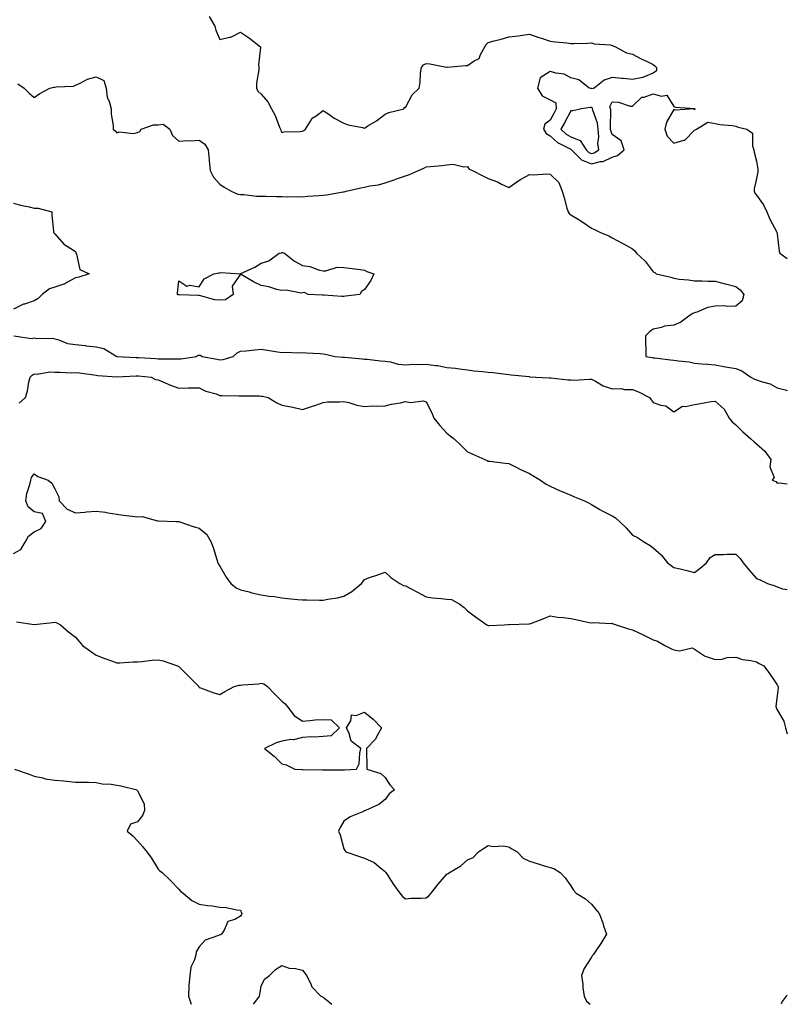
# Model space of a CAD drawing. Units: inches. Extents: x 942083 to 944723, y 7245098 to 7247738.
# Drawn here: x 944351 to 944723, y 7245098 to 7245575 of the extents above; entities that cross this region are included whole.
import ezdxf

# ---------------------------------------------------------------- set-up
doc = ezdxf.new("R2010")
doc.units = ezdxf.units.IN
doc.header["$MEASUREMENT"] = 0
doc.layers.add('Contour_94207245', color=7, linetype='Continuous', true_color=0x9d3aca)

msp = doc.modelspace()

# ---------------------------------------------------------------- linework, layer by layer
at = {"layer": 'Contour_94207245'}
for points in [[(944442.77, 7245576.64, 3202), (944445.65, 7245571.92, 3202), (944446.09, 7245569.96, 3202), (944448.05, 7245565.42, 3202), (944452.74, 7245566.61, 3202), (944453.36, 7245566.61, 3202), (944458.05, 7245568.93, 3202), (944462.3, 7245566.17, 3202), (944467.68, 7245561.92, 3202), (944467.7, 7245561.57, 3202), (944466.81, 7245553.16, 3202), (944466.88, 7245551.92, 3202), (944466.91, 7245550.78, 3202), (944465.73, 7245544.24, 3202), (944465.76, 7245541.92, 3202), (944466.48, 7245540.35, 3202), (944468.05, 7245538.97, 3202), (944471.31, 7245535.18, 3202), (944472.98, 7245531.92, 3202), (944474.74, 7245528.61, 3202), (944476.92, 7245523.05, 3202), (944477.42, 7245521.92, 3202), (944477.53, 7245521.4, 3202), (944478.05, 7245520.46, 3202), (944479.2, 7245520.77, 3202), (944486.94, 7245520.81, 3202), (944488.05, 7245521, 3202), (944488.69, 7245521.28, 3202), (944489.53, 7245521.92, 3202), (944492.01, 7245525.88, 3202), (944492.67, 7245527.3, 3202), (944494.65, 7245528.52, 3202), (944498.05, 7245531.04, 3202), (944500.75, 7245529.22, 3202), (944503.43, 7245527.3, 3202), (944508.05, 7245524.89, 3202), (944510.23, 7245524.1, 3202), (944517.15, 7245522.82, 3202), (944518.05, 7245522.56, 3202), (944519.76, 7245523.63, 3202), (944523.95, 7245526.02, 3202), (944528.05, 7245529.31, 3202), (944529.89, 7245530.08, 3202), (944537.29, 7245531.92, 3202), (944537.38, 7245532.59, 3202), (944538.05, 7245532.46, 3202), (944541.26, 7245538.71, 3202), (944544.52, 7245541.92, 3202), (944545.13, 7245544.84, 3202), (944545.3, 7245549.17, 3202), (944545.74, 7245551.92, 3202), (944546.75, 7245553.22, 3202), (944548.05, 7245553.84, 3202), (944549.84, 7245553.71, 3202), (944557.91, 7245552.06, 3202), (944558.05, 7245552.04, 3202), (944558.17, 7245552.04, 3202), (944567.05, 7245552.92, 3202), (944568.05, 7245552.91, 3202), (944571.23, 7245555.1, 3202), (944573.67, 7245556.3, 3202), (944574.25, 7245558.12, 3202), (944576.4, 7245561.92, 3202), (944577.02, 7245562.95, 3202), (944578.05, 7245563.97, 3202), (944580.88, 7245564.75, 3202), (944584.37, 7245565.6, 3202), (944588.05, 7245566.69, 3202), (944592.74, 7245567.23, 3202), (944593.5, 7245567.37, 3202), (944598.05, 7245567.98, 3202), (944602.57, 7245566.44, 3202), (944603.95, 7245566.02, 3202), (944608.05, 7245564.69, 3202), (944610.52, 7245564.39, 3202), (944616.22, 7245563.75, 3202), (944618.05, 7245563.52, 3202), (944619.69, 7245563.56, 3202), (944626.24, 7245563.73, 3202), (944628.05, 7245563.78, 3202), (944629.47, 7245563.34, 3202), (944637.17, 7245562.8, 3202), (944638.05, 7245562.61, 3202), (944638.54, 7245562.41, 3202), (944639.75, 7245561.92, 3202), (944645.09, 7245558.96, 3202), (944648.05, 7245558.38, 3202), (944652.24, 7245556.11, 3202), (944655.33, 7245554.64, 3202), (944658.05, 7245553.29, 3202), (944658.85, 7245552.72, 3202), (944659.66, 7245551.92, 3202), (944659.67, 7245550.3, 3202), (944658.05, 7245549.08, 3202), (944653.34, 7245547.21, 3202), (944652.98, 7245546.99, 3202), (944648.05, 7245546.06, 3202), (944643.48, 7245546.49, 3202), (944642.73, 7245546.6, 3202), (944638.05, 7245546.99, 3202), (944634.2, 7245545.77, 3202), (944629.32, 7245541.92, 3202), (944628.42, 7245541.55, 3202), (944628.05, 7245541.71, 3202), (944627.85, 7245541.72, 3202), (944626.95, 7245541.92, 3202), (944621.99, 7245545.86, 3202), (944618.05, 7245546.83, 3202), (944614.82, 7245548.69, 3202), (944610.91, 7245549.06, 3202), (944608.05, 7245549.93, 3202), (944603.15, 7245546.82, 3202), (944601.86, 7245541.92, 3202), (944604.2, 7245538.07, 3202), (944608.05, 7245536.15, 3202), (944610.85, 7245534.72, 3202), (944611.05, 7245531.92, 3202), (944610.01, 7245529.96, 3202), (944608.05, 7245526.37, 3202), (944605.51, 7245524.46, 3202), (944604.9, 7245521.92, 3202), (944606.1, 7245519.97, 3202), (944608.05, 7245518.83, 3202), (944611.61, 7245515.48, 3202), (944617.15, 7245512.82, 3202), (944618.05, 7245512.3, 3202), (944618.31, 7245512.18, 3202), (944618.49, 7245511.92, 3202), (944623.29, 7245507.16, 3202), (944628.05, 7245505.23, 3202), (944632.42, 7245506.3, 3202), (944633.69, 7245506.28, 3202), (944638.05, 7245508.44, 3202), (944640.76, 7245509.21, 3202), (944643.88, 7245511.92, 3202), (944642.52, 7245516.39, 3202), (944638.05, 7245519.45, 3202), (944637.42, 7245521.29, 3202), (944637.37, 7245521.92, 3202), (944637.26, 7245522.71, 3202), (944637.49, 7245531.36, 3202), (944637.38, 7245531.92, 3202), (944636.98, 7245532.99, 3202), (944638.05, 7245535.27, 3202), (944641.25, 7245535.12, 3202), (944646.79, 7245533.18, 3202), (944648.05, 7245533.07, 3202), (944652.5, 7245537.47, 3202), (944653.7, 7245537.57, 3202), (944658.05, 7245539.19, 3202), (944661.98, 7245537.99, 3202), (944664.55, 7245538.42, 3202), (944668.05, 7245532.97, 3202), (944668.74, 7245532.61, 3202), (944678.02, 7245531.95, 3202), (944678.05, 7245531.94, 3202), (944678.07, 7245531.92, 3202), (944678.12, 7245531.85, 3202), (944678.05, 7245531.36, 3202), (944678.02, 7245531.89, 3202), (944668.7, 7245531.27, 3202), (944668.05, 7245531.56, 3202), (944664.51, 7245525.46, 3202), (944663.68, 7245521.92, 3202), (944664.74, 7245518.61, 3202), (944668.05, 7245515.18, 3202), (944672.85, 7245516.72, 3202), (944673.26, 7245516.71, 3202), (944678.05, 7245521.45, 3202), (944678.31, 7245521.66, 3202), (944678.97, 7245521.92, 3202), (944684.52, 7245525.45, 3202), (944688.05, 7245524.72, 3202), (944690.34, 7245524.21, 3202), (944696.2, 7245523.77, 3202), (944698.05, 7245523.44, 3202), (944699.15, 7245523.02, 3202), (944703.44, 7245521.92, 3202), (944706.17, 7245520.04, 3202), (944706.11, 7245513.86, 3202), (944706.82, 7245511.92, 3202), (944707.01, 7245510.88, 3202), (944708.05, 7245506.44, 3202), (944708.75, 7245502.62, 3202), (944708.73, 7245501.92, 3202), (944708.7, 7245501.27, 3202), (944708.05, 7245498.06, 3202), (944706.93, 7245493.04, 3202), (944706.91, 7245491.92, 3202), (944707.19, 7245491.06, 3202), (944708.05, 7245490.09, 3202), (944711.42, 7245485.29, 3202), (944713.13, 7245481.92, 3202), (944714.49, 7245478.36, 3202), (944717.9, 7245472.07, 3202), (944717.98, 7245471.92, 3202), (944718, 7245471.87, 3202), (944718.05, 7245471.26, 3202), (944718.99, 7245462.86, 3202), (944719.35, 7245461.92, 3202), (944723, 7245459.3, 3202)], [(944350.16, 7245544.03, 3201), (944353.12, 7245541.92, 3201), (944355.52, 7245539.39, 3201), (944358.05, 7245537.35, 3201), (944360.75, 7245539.22, 3201), (944365.55, 7245541.92, 3201), (944367.58, 7245542.39, 3201), (944368.05, 7245542.4, 3201), (944368.67, 7245542.54, 3201), (944377.09, 7245542.88, 3201), (944378.05, 7245543.24, 3201), (944380.36, 7245544.23, 3201), (944383.81, 7245546.16, 3201), (944388.05, 7245547.33, 3201), (944391.7, 7245545.57, 3201), (944392.91, 7245541.92, 3201), (944393.42, 7245537.29, 3201), (944394.34, 7245535.63, 3201), (944395.3, 7245531.92, 3201), (944395.35, 7245529.22, 3201), (944396.23, 7245523.74, 3201), (944396.29, 7245521.92, 3201), (944397.29, 7245521.16, 3201), (944398.05, 7245520.16, 3201), (944399.24, 7245520.73, 3201), (944406.1, 7245519.97, 3201), (944408.05, 7245520.37, 3201), (944409.15, 7245520.82, 3201), (944409.94, 7245521.92, 3201), (944415.8, 7245524.17, 3201), (944418.05, 7245524.17, 3201), (944420.53, 7245524.4, 3201), (944423.82, 7245521.92, 3201), (944425.12, 7245518.99, 3201), (944428.05, 7245516.24, 3201), (944432.56, 7245516.43, 3201), (944433.61, 7245516.36, 3201), (944438.05, 7245516.62, 3201), (944440.79, 7245514.66, 3201), (944442.42, 7245511.92, 3201), (944442.83, 7245507.14, 3201), (944442.83, 7245506.7, 3201), (944443.31, 7245501.92, 3201), (944444.94, 7245498.81, 3201), (944448.05, 7245495.33, 3201), (944450.09, 7245493.96, 3201), (944453.52, 7245491.92, 3201), (944456.7, 7245490.57, 3201), (944458.05, 7245490.39, 3201), (944459.6, 7245490.37, 3201), (944465.72, 7245489.59, 3201), (944468.05, 7245489.56, 3201), (944470.38, 7245489.59, 3201), (944475.44, 7245489.31, 3201), (944478.05, 7245489.33, 3201), (944480.68, 7245489.29, 3201), (944485.47, 7245489.34, 3201), (944488.05, 7245489.28, 3201), (944490.49, 7245489.48, 3201), (944495.96, 7245489.83, 3201), (944498.05, 7245490, 3201), (944499.72, 7245490.25, 3201), (944507.76, 7245491.63, 3201), (944508.05, 7245491.68, 3201), (944508.26, 7245491.71, 3201), (944509.2, 7245491.92, 3201), (944516.4, 7245493.57, 3201), (944518.05, 7245493.89, 3201), (944520.63, 7245494.5, 3201), (944524.92, 7245495.05, 3201), (944528.05, 7245496.03, 3201), (944532.54, 7245497.43, 3201), (944534.17, 7245498.04, 3201), (944538.05, 7245499.38, 3201), (944539.86, 7245500.11, 3201), (944544.2, 7245501.92, 3201), (944546.85, 7245503.12, 3201), (944548.05, 7245503.69, 3201), (944550.11, 7245503.98, 3201), (944555.61, 7245504.36, 3201), (944558.05, 7245504.78, 3201), (944561.13, 7245505, 3201), (944566.26, 7245503.71, 3201), (944568.05, 7245503.97, 3201), (944568.83, 7245502.7, 3201), (944570.37, 7245501.92, 3201), (944575.52, 7245499.39, 3201), (944578.05, 7245498.05, 3201), (944582.6, 7245496.47, 3201), (944584.57, 7245495.4, 3201), (944588.05, 7245493.78, 3201), (944592.86, 7245497.11, 3201), (944593.67, 7245497.54, 3201), (944598.05, 7245500.06, 3201), (944600.02, 7245499.95, 3201), (944606.48, 7245500.35, 3201), (944608.05, 7245500.22, 3201), (944612.23, 7245496.1, 3201), (944613.94, 7245491.92, 3201), (944614.92, 7245488.8, 3201), (944616.2, 7245483.77, 3201), (944616.73, 7245481.92, 3201), (944617.3, 7245481.17, 3201), (944618.05, 7245480.47, 3201), (944621.62, 7245478.35, 3201), (944623.45, 7245477.32, 3201), (944628.05, 7245474.06, 3201), (944629.5, 7245473.37, 3201), (944632.41, 7245471.92, 3201), (944636.51, 7245470.38, 3201), (944638.05, 7245469.31, 3201), (944642.91, 7245466.78, 3201), (944643.54, 7245466.43, 3201), (944648.05, 7245463.96, 3201), (944649.16, 7245463.03, 3201), (944649.91, 7245461.92, 3201), (944654.17, 7245458.04, 3201), (944658.05, 7245452.9, 3201), (944658.74, 7245452.61, 3201), (944659.43, 7245451.92, 3201), (944666.48, 7245450.35, 3201), (944668.05, 7245449.75, 3201), (944670.57, 7245449.4, 3201), (944675.07, 7245448.94, 3201), (944678.05, 7245448.49, 3201), (944681.53, 7245448.44, 3201), (944684.51, 7245448.38, 3201), (944688.05, 7245448.34, 3201), (944692.92, 7245447.05, 3201), (944693.12, 7245446.99, 3201), (944698.05, 7245445.7, 3201), (944700.21, 7245444.08, 3201), (944701.9, 7245441.92, 3201), (944701.15, 7245438.82, 3201), (944698.05, 7245436.29, 3201), (944693.88, 7245436.09, 3201), (944692.51, 7245436.38, 3201), (944688.05, 7245436.27, 3201), (944684.38, 7245435.59, 3201), (944679.67, 7245433.54, 3201), (944678.05, 7245433.08, 3201), (944677.22, 7245432.75, 3201), (944675.94, 7245431.92, 3201), (944671.43, 7245428.54, 3201), (944668.05, 7245427.04, 3201), (944663.46, 7245426.51, 3201), (944662.02, 7245425.89, 3201), (944658.05, 7245425.09, 3201), (944656.17, 7245423.8, 3201), (944654.29, 7245421.92, 3201), (944654.26, 7245418.13, 3201), (944654.46, 7245415.51, 3201), (944654.4, 7245411.92, 3201), (944657.5, 7245411.37, 3201), (944658.05, 7245411.25, 3201), (944658.77, 7245411.2, 3201), (944666.4, 7245410.27, 3201), (944668.05, 7245410.15, 3201), (944670.19, 7245409.78, 3201), (944675.39, 7245409.26, 3201), (944678.05, 7245408.7, 3201), (944681.59, 7245408.38, 3201), (944684.29, 7245408.16, 3201), (944688.05, 7245407.83, 3201), (944693.02, 7245406.89, 3201), (944693.09, 7245406.88, 3201), (944698.05, 7245406.06, 3201), (944701.01, 7245404.88, 3201), (944705.26, 7245401.92, 3201), (944707.08, 7245400.95, 3201), (944708.05, 7245400.56, 3201), (944710.25, 7245399.72, 3201), (944714.69, 7245398.56, 3201), (944718.05, 7245396.68, 3201), (944721.88, 7245395.75, 3201), (944723, 7245395.44, 3201)], [(944348.05, 7245486.21, 3200), (944351.34, 7245485.21, 3200), (944355.55, 7245484.42, 3200), (944358.05, 7245483.78, 3200), (944359.89, 7245483.76, 3200), (944366.53, 7245481.92, 3200), (944366.5, 7245480.37, 3200), (944367.36, 7245472.61, 3200), (944367.35, 7245471.92, 3200), (944367.71, 7245471.58, 3200), (944368.05, 7245471.31, 3200), (944372.39, 7245466.26, 3200), (944375.77, 7245464.2, 3200), (944378.05, 7245462.65, 3200), (944378.23, 7245462.1, 3200), (944378.26, 7245461.92, 3200), (944378.49, 7245461.48, 3200), (944380.16, 7245454.03, 3200), (944384.6, 7245451.92, 3200), (944379.74, 7245450.23, 3200), (944378.05, 7245450, 3200), (944373.83, 7245447.7, 3200), (944372.88, 7245447.09, 3200), (944368.05, 7245445.47, 3200), (944365.39, 7245444.58, 3200), (944361.96, 7245441.92, 3200), (944359.93, 7245440.04, 3200), (944358.05, 7245438.82, 3200), (944353.4, 7245437.27, 3200), (944352.82, 7245437.15, 3200), (944348.05, 7245434.81, 3200)], [(944348.13, 7245421.84, 3200), (944356.72, 7245420.59, 3200), (944358.05, 7245420.9, 3200), (944359.33, 7245420.64, 3200), (944366.91, 7245420.78, 3200), (944368.05, 7245420.35, 3200), (944369.99, 7245419.98, 3200), (944374.22, 7245418.09, 3200), (944378.05, 7245417.71, 3200), (944382.81, 7245417.16, 3200), (944383.23, 7245417.1, 3200), (944388.05, 7245416.6, 3200), (944391.85, 7245415.72, 3200), (944398.06, 7245411.93, 3200), (944398.09, 7245411.92, 3200), (944407.49, 7245411.36, 3200), (944408.05, 7245411.36, 3200), (944408.66, 7245411.31, 3200), (944417.01, 7245410.88, 3200), (944418.05, 7245410.8, 3200), (944419.24, 7245410.73, 3200), (944426.88, 7245410.75, 3200), (944428.05, 7245410.66, 3200), (944429.21, 7245410.76, 3200), (944436.57, 7245411.92, 3200), (944437.52, 7245412.45, 3200), (944438.05, 7245412.57, 3200), (944438.57, 7245412.44, 3200), (944439.39, 7245411.92, 3200), (944446.66, 7245410.53, 3200), (944448.05, 7245410.24, 3200), (944449.53, 7245410.44, 3200), (944454.51, 7245411.92, 3200), (944456.41, 7245413.56, 3200), (944458.05, 7245414.4, 3200), (944460.77, 7245414.64, 3200), (944464.89, 7245415.08, 3200), (944468.05, 7245415.37, 3200), (944471.04, 7245414.91, 3200), (944475.88, 7245414.09, 3200), (944478.05, 7245413.74, 3200), (944480.02, 7245413.89, 3200), (944486.3, 7245413.67, 3200), (944488.05, 7245413.85, 3200), (944489.83, 7245413.7, 3200), (944496.65, 7245413.32, 3200), (944498.05, 7245413.2, 3200), (944499.1, 7245412.97, 3200), (944503.96, 7245411.92, 3200), (944507.68, 7245411.55, 3200), (944508.05, 7245411.53, 3200), (944508.5, 7245411.47, 3200), (944516.89, 7245410.76, 3200), (944518.05, 7245410.59, 3200), (944519.47, 7245410.5, 3200), (944525.83, 7245409.7, 3200), (944528.05, 7245409.6, 3200), (944530.76, 7245409.21, 3200), (944534.34, 7245408.21, 3200), (944538.05, 7245407.84, 3200), (944541.88, 7245408.09, 3200), (944544.09, 7245407.96, 3200), (944548.05, 7245408.18, 3200), (944552.44, 7245407.53, 3200), (944553.64, 7245407.51, 3200), (944558.05, 7245406.61, 3200), (944562.27, 7245406.14, 3200), (944564.14, 7245405.83, 3200), (944568.05, 7245405.34, 3200), (944571.05, 7245404.92, 3200), (944575.33, 7245404.64, 3200), (944578.05, 7245404.31, 3200), (944580.22, 7245404.09, 3200), (944586.73, 7245403.24, 3200), (944588.05, 7245403.1, 3200), (944589.13, 7245403, 3200), (944597.87, 7245402.1, 3200), (944598.05, 7245402.08, 3200), (944598.21, 7245402.08, 3200), (944601.17, 7245401.92, 3200), (944607.6, 7245401.47, 3200), (944608.05, 7245401.52, 3200), (944608.48, 7245401.49, 3200), (944616.7, 7245400.57, 3200), (944618.05, 7245400.49, 3200), (944619.51, 7245400.46, 3200), (944627.08, 7245400.95, 3200), (944628.05, 7245400.92, 3200), (944630.07, 7245399.9, 3200), (944633.74, 7245397.61, 3200), (944638.05, 7245396.26, 3200), (944642.43, 7245396.3, 3200), (944644.11, 7245395.86, 3200), (944648.05, 7245395.93, 3200), (944650.93, 7245394.8, 3200), (944656.17, 7245391.92, 3200), (944656.99, 7245390.86, 3200), (944658.05, 7245389.53, 3200), (944661.74, 7245388.23, 3200), (944664.06, 7245387.93, 3200), (944668.05, 7245385.08, 3200), (944672.23, 7245387.74, 3200), (944673.72, 7245387.59, 3200), (944678.05, 7245388.64, 3200), (944680.94, 7245389.03, 3200), (944686.11, 7245389.98, 3200), (944688.05, 7245390.26, 3200), (944692.47, 7245386.34, 3200), (944694.8, 7245381.92, 3200), (944696.35, 7245380.22, 3200), (944698.05, 7245378.69, 3200), (944701.5, 7245375.37, 3200), (944705.34, 7245371.92, 3200), (944706.76, 7245370.63, 3200), (944708.05, 7245369.54, 3200), (944712.13, 7245366, 3200), (944715.04, 7245361.92, 3200), (944714.5, 7245358.37, 3200), (944716.71, 7245353.26, 3200), (944715.59, 7245351.92, 3200), (944717.36, 7245351.23, 3200), (944718.05, 7245350.5, 3200), (944719.27, 7245350.7, 3200), (944723, 7245350.22, 3200)], [(944350.7, 7245389.27, 3199), (944353.8, 7245391.92, 3199), (944354.74, 7245395.23, 3199), (944355.48, 7245399.35, 3199), (944356.1, 7245401.92, 3199), (944357.12, 7245402.85, 3199), (944358.05, 7245403.41, 3199), (944359.46, 7245403.33, 3199), (944365.62, 7245404.35, 3199), (944368.05, 7245404.24, 3199), (944370.41, 7245404.28, 3199), (944375.97, 7245404, 3199), (944378.05, 7245404.04, 3199), (944380.01, 7245403.88, 3199), (944386.99, 7245402.98, 3199), (944388.05, 7245402.89, 3199), (944388.84, 7245402.71, 3199), (944398.01, 7245401.96, 3199), (944398.05, 7245401.95, 3199), (944398.08, 7245401.95, 3199), (944407.46, 7245402.51, 3199), (944408.05, 7245402.51, 3199), (944408.6, 7245402.47, 3199), (944414.69, 7245401.92, 3199), (944416.83, 7245400.7, 3199), (944418.05, 7245400.55, 3199), (944420.36, 7245399.61, 3199), (944424.02, 7245397.89, 3199), (944428.05, 7245396.55, 3199), (944432.76, 7245396.63, 3199), (944433.36, 7245396.61, 3199), (944438.05, 7245396.7, 3199), (944441.23, 7245395.1, 3199), (944446.26, 7245393.71, 3199), (944448.05, 7245393.04, 3199), (944449.17, 7245393.04, 3199), (944457.13, 7245392.84, 3199), (944458.05, 7245392.84, 3199), (944458.91, 7245392.78, 3199), (944467.22, 7245392.75, 3199), (944468.05, 7245392.69, 3199), (944468.7, 7245392.57, 3199), (944471.37, 7245391.92, 3199), (944475.61, 7245389.48, 3199), (944478.05, 7245388.27, 3199), (944482.57, 7245387.4, 3199), (944483.43, 7245387.3, 3199), (944488.05, 7245386.24, 3199), (944492.34, 7245387.63, 3199), (944494.48, 7245388.35, 3199), (944498.05, 7245389.52, 3199), (944500.13, 7245389.84, 3199), (944505.95, 7245389.82, 3199), (944508.05, 7245390.05, 3199), (944510.45, 7245389.52, 3199), (944514.45, 7245388.32, 3199), (944518.05, 7245387.64, 3199), (944522.06, 7245387.91, 3199), (944523.95, 7245387.82, 3199), (944528.05, 7245388.03, 3199), (944531.24, 7245388.73, 3199), (944535.61, 7245389.48, 3199), (944538.05, 7245389.98, 3199), (944540.4, 7245389.57, 3199), (944546.52, 7245390.39, 3199), (944548.05, 7245389.82, 3199), (944550.76, 7245384.63, 3199), (944551.76, 7245381.92, 3199), (944554.56, 7245378.43, 3199), (944558.05, 7245374.64, 3199), (944559.55, 7245373.42, 3199), (944561.56, 7245371.92, 3199), (944564.92, 7245368.8, 3199), (944568.05, 7245365.62, 3199), (944570.64, 7245364.51, 3199), (944576.39, 7245361.92, 3199), (944577.56, 7245361.43, 3199), (944578.05, 7245361.2, 3199), (944578.87, 7245361.1, 3199), (944586.33, 7245360.2, 3199), (944588.05, 7245360, 3199), (944591.96, 7245358.01, 3199), (944593.38, 7245357.25, 3199), (944598.05, 7245355.14, 3199), (944600.09, 7245353.96, 3199), (944603.43, 7245351.92, 3199), (944606.17, 7245350.04, 3199), (944608.05, 7245349.09, 3199), (944612.89, 7245346.76, 3199), (944613.39, 7245346.58, 3199), (944618.05, 7245344.63, 3199), (944619.93, 7245343.8, 3199), (944624.71, 7245341.92, 3199), (944626.95, 7245340.82, 3199), (944628.05, 7245340.23, 3199), (944632.18, 7245337.79, 3199), (944633.26, 7245337.13, 3199), (944638.05, 7245334.71, 3199), (944639.81, 7245333.68, 3199), (944641.63, 7245331.92, 3199), (944644.98, 7245328.85, 3199), (944648.05, 7245325.24, 3199), (944650.34, 7245324.21, 3199), (944653.76, 7245321.92, 3199), (944656.5, 7245320.37, 3199), (944658.05, 7245319.1, 3199), (944661.87, 7245315.74, 3199), (944664.87, 7245311.92, 3199), (944666.75, 7245310.62, 3199), (944668.05, 7245309.69, 3199), (944671.02, 7245308.95, 3199), (944674.37, 7245308.24, 3199), (944678.05, 7245307.22, 3199), (944680.69, 7245309.28, 3199), (944683.91, 7245311.92, 3199), (944685.55, 7245314.42, 3199), (944688.05, 7245315.97, 3199), (944692.13, 7245316, 3199), (944693.85, 7245316.12, 3199), (944698.05, 7245316.16, 3199), (944700.13, 7245314, 3199), (944701.58, 7245311.92, 3199), (944704.54, 7245308.41, 3199), (944708.05, 7245304.35, 3199), (944709.82, 7245303.69, 3199), (944713.47, 7245301.92, 3199), (944716.95, 7245300.82, 3199), (944718.05, 7245300.27, 3199), (944720.67, 7245299.3, 3199), (944723, 7245298.91, 3199)], [(944348.05, 7245316.49, 3198), (944351.54, 7245318.43, 3198), (944353.65, 7245321.92, 3198), (944355.2, 7245324.77, 3198), (944358.05, 7245326.98, 3198), (944361.4, 7245328.57, 3198), (944363.75, 7245331.92, 3198), (944362, 7245335.87, 3198), (944358.05, 7245336.67, 3198), (944355.19, 7245339.06, 3198), (944354, 7245341.92, 3198), (944354.47, 7245345.5, 3198), (944355.95, 7245349.82, 3198), (944356.36, 7245351.92, 3198), (944356.67, 7245353.3, 3198), (944358.05, 7245354.94, 3198), (944359.86, 7245353.73, 3198), (944364.76, 7245351.92, 3198), (944366.57, 7245350.44, 3198), (944368.05, 7245347.67, 3198), (944369.97, 7245343.84, 3198), (944370.21, 7245341.92, 3198), (944374.04, 7245337.91, 3198), (944378.05, 7245336.1, 3198), (944382.65, 7245336.52, 3198), (944383.34, 7245336.63, 3198), (944388.05, 7245337, 3198), (944392.65, 7245336.52, 3198), (944393.84, 7245336.13, 3198), (944398.05, 7245335.46, 3198), (944401.17, 7245335.05, 3198), (944405.44, 7245334.53, 3198), (944408.05, 7245334.2, 3198), (944410.42, 7245334.29, 3198), (944417.78, 7245332.19, 3198), (944418.05, 7245332.22, 3198), (944418.32, 7245332.19, 3198), (944426.8, 7245331.92, 3198), (944428.02, 7245331.89, 3198), (944428.05, 7245331.89, 3198), (944428.1, 7245331.87, 3198), (944435.49, 7245329.36, 3198), (944438.05, 7245328.71, 3198), (944441.69, 7245325.56, 3198), (944443.82, 7245321.92, 3198), (944444.98, 7245318.85, 3198), (944446.49, 7245313.48, 3198), (944447.01, 7245311.92, 3198), (944447.39, 7245311.26, 3198), (944448.05, 7245310.21, 3198), (944451.12, 7245304.99, 3198), (944453.29, 7245301.92, 3198), (944455.91, 7245299.78, 3198), (944458.05, 7245298.82, 3198), (944462.17, 7245297.8, 3198), (944463.55, 7245297.42, 3198), (944468.05, 7245296.4, 3198), (944471.9, 7245295.77, 3198), (944474.45, 7245295.52, 3198), (944478.05, 7245295, 3198), (944480.81, 7245294.68, 3198), (944485.77, 7245294.2, 3198), (944488.05, 7245293.95, 3198), (944490.09, 7245293.96, 3198), (944496.23, 7245293.74, 3198), (944498.05, 7245293.74, 3198), (944500.4, 7245294.27, 3198), (944505, 7245294.97, 3198), (944508.05, 7245295.8, 3198), (944511.97, 7245298, 3198), (944516.58, 7245301.92, 3198), (944517.25, 7245302.72, 3198), (944518.05, 7245303.84, 3198), (944521.01, 7245304.88, 3198), (944524.01, 7245305.96, 3198), (944528.05, 7245307.37, 3198), (944530.92, 7245304.79, 3198), (944535.15, 7245301.92, 3198), (944537.08, 7245300.95, 3198), (944538.05, 7245300.69, 3198), (944540.66, 7245299.31, 3198), (944543.8, 7245297.67, 3198), (944548.05, 7245295.36, 3198), (944551.02, 7245294.89, 3198), (944555.32, 7245294.65, 3198), (944558.05, 7245294.29, 3198), (944560.2, 7245294.07, 3198), (944564.28, 7245291.92, 3198), (944566.33, 7245290.2, 3198), (944568.05, 7245288.63, 3198), (944571.91, 7245285.78, 3198), (944577.46, 7245281.92, 3198), (944577.78, 7245281.65, 3198), (944578.05, 7245281.48, 3198), (944578.5, 7245281.47, 3198), (944585.75, 7245281.92, 3198), (944587.94, 7245282.03, 3198), (944588.05, 7245282.02, 3198), (944588.16, 7245282.03, 3198), (944597.7, 7245282.27, 3198), (944598.05, 7245282.29, 3198), (944598.66, 7245282.53, 3198), (944605.05, 7245284.92, 3198), (944608.05, 7245286.15, 3198), (944611.62, 7245285.49, 3198), (944614.58, 7245285.39, 3198), (944618.05, 7245284.9, 3198), (944620.51, 7245284.38, 3198), (944626.93, 7245283.04, 3198), (944628.05, 7245282.81, 3198), (944629.1, 7245282.97, 3198), (944637.43, 7245282.54, 3198), (944638.05, 7245282.69, 3198), (944638.54, 7245282.41, 3198), (944640.01, 7245281.92, 3198), (944646.06, 7245279.93, 3198), (944648.05, 7245279.41, 3198), (944652.87, 7245277.1, 3198), (944653.11, 7245276.98, 3198), (944658.05, 7245274.65, 3198), (944660.15, 7245274.02, 3198), (944663.66, 7245271.92, 3198), (944666.51, 7245270.38, 3198), (944668.05, 7245269.77, 3198), (944670.72, 7245269.25, 3198), (944676.91, 7245270.78, 3198), (944678.05, 7245270.03, 3198), (944682.89, 7245266.76, 3198), (944683.25, 7245266.72, 3198), (944688.05, 7245265.08, 3198), (944691.41, 7245265.28, 3198), (944693.93, 7245266.04, 3198), (944698.05, 7245266.19, 3198), (944701.26, 7245265.13, 3198), (944705.38, 7245264.59, 3198), (944708.05, 7245263.93, 3198), (944709.32, 7245263.19, 3198), (944711.56, 7245261.92, 3198), (944714.39, 7245258.26, 3198), (944718.05, 7245252.8, 3198), (944718.34, 7245252.21, 3198), (944718.5, 7245251.92, 3198), (944718.56, 7245251.41, 3198), (944718.05, 7245247.45, 3198), (944717.51, 7245242.46, 3198), (944717.53, 7245241.92, 3198), (944717.61, 7245241.48, 3198), (944718.05, 7245240.66, 3198), (944721.28, 7245235.15, 3198), (944722.16, 7245231.92, 3198), (944723, 7245229.01, 3198)], [(944349.44, 7245283.31, 3197), (944358.03, 7245281.94, 3197), (944358.05, 7245281.94, 3197), (944358.08, 7245281.95, 3197), (944366.97, 7245283, 3197), (944368.05, 7245283.19, 3197), (944369.03, 7245282.9, 3197), (944370.83, 7245281.92, 3197), (944374.66, 7245278.53, 3197), (944378.05, 7245275.81, 3197), (944379.9, 7245273.77, 3197), (944381.52, 7245271.92, 3197), (944385.24, 7245269.11, 3197), (944388.05, 7245267.2, 3197), (944391.85, 7245265.72, 3197), (944395.55, 7245264.42, 3197), (944398.05, 7245263.49, 3197), (944399.6, 7245263.47, 3197), (944406.03, 7245263.94, 3197), (944408.05, 7245263.91, 3197), (944410.23, 7245264.1, 3197), (944415.27, 7245264.7, 3197), (944418.05, 7245264.93, 3197), (944420.49, 7245264.36, 3197), (944427.54, 7245261.92, 3197), (944427.88, 7245261.75, 3197), (944428.05, 7245261.65, 3197), (944432.92, 7245256.79, 3197), (944437.8, 7245251.92, 3197), (944437.88, 7245251.75, 3197), (944438.05, 7245251.51, 3197), (944438.66, 7245251.31, 3197), (944445.07, 7245248.94, 3197), (944448.05, 7245248.15, 3197), (944450.39, 7245249.58, 3197), (944454.89, 7245251.92, 3197), (944457.42, 7245252.55, 3197), (944458.05, 7245252.64, 3197), (944458.93, 7245252.8, 3197), (944466.67, 7245253.3, 3197), (944468.05, 7245253.62, 3197), (944469.34, 7245253.21, 3197), (944471.12, 7245251.92, 3197), (944474.52, 7245248.39, 3197), (944478.05, 7245244.81, 3197), (944479.65, 7245243.52, 3197), (944480.88, 7245241.92, 3197), (944484.04, 7245237.91, 3197), (944488.05, 7245235.25, 3197), (944491.64, 7245235.51, 3197), (944494.22, 7245235.75, 3197), (944498.05, 7245236.05, 3197), (944502.01, 7245235.88, 3197), (944505.99, 7245231.92, 3197), (944501.88, 7245228.09, 3197), (944498.05, 7245227.74, 3197), (944493.63, 7245227.5, 3197), (944492.34, 7245227.63, 3197), (944488.05, 7245227.33, 3197), (944483.76, 7245226.21, 3197), (944482.35, 7245226.22, 3197), (944478.05, 7245225.5, 3197), (944475.34, 7245224.63, 3197), (944469.72, 7245221.92, 3197), (944474.28, 7245218.15, 3197), (944478.05, 7245214.44, 3197), (944480.16, 7245214.03, 3197), (944484.33, 7245211.92, 3197), (944487.88, 7245211.75, 3197), (944488.05, 7245211.73, 3197), (944488.25, 7245211.72, 3197), (944497.79, 7245211.66, 3197), (944498.05, 7245211.64, 3197), (944498.36, 7245211.61, 3197), (944507.76, 7245211.63, 3197), (944508.05, 7245211.59, 3197), (944508.41, 7245211.56, 3197), (944514.17, 7245211.92, 3197), (944515.45, 7245214.52, 3197), (944515.77, 7245219.64, 3197), (944516.35, 7245221.92, 3197), (944511.62, 7245225.49, 3197), (944510.7, 7245229.27, 3197), (944509.41, 7245231.92, 3197), (944511.44, 7245235.31, 3197), (944511.78, 7245238.19, 3197), (944514.01, 7245237.88, 3197), (944518.05, 7245239.52, 3197), (944522.26, 7245236.13, 3197), (944526.26, 7245231.92, 3197), (944524.09, 7245227.96, 3197), (944523.46, 7245226.51, 3197), (944519.06, 7245221.92, 3197), (944519.06, 7245220.91, 3197), (944519.29, 7245213.16, 3197), (944519.28, 7245211.92, 3197), (944525.96, 7245209.83, 3197), (944528.05, 7245207.95, 3197), (944530.39, 7245204.26, 3197), (944532.62, 7245201.92, 3197), (944530.07, 7245199.9, 3197), (944528.05, 7245197.24, 3197), (944525.1, 7245194.87, 3197), (944518.56, 7245191.92, 3197), (944518.21, 7245191.76, 3197), (944518.05, 7245191.68, 3197), (944517.57, 7245191.44, 3197), (944511.16, 7245188.81, 3197), (944508.05, 7245186.75, 3197), (944506.37, 7245183.6, 3197), (944505.52, 7245181.92, 3197), (944506.27, 7245180.14, 3197), (944508.05, 7245173.26, 3197), (944508.62, 7245172.49, 3197), (944509.13, 7245171.92, 3197), (944515.72, 7245169.59, 3197), (944518.05, 7245168.8, 3197), (944522.84, 7245166.71, 3197), (944526.03, 7245163.94, 3197), (944528.05, 7245162.31, 3197), (944528.22, 7245162.09, 3197), (944528.43, 7245161.92, 3197), (944529.14, 7245160.83, 3197), (944532.18, 7245156.05, 3197), (944535.21, 7245151.92, 3197), (944536.44, 7245150.31, 3197), (944538.05, 7245149.04, 3197), (944540.59, 7245149.38, 3197), (944545.49, 7245149.36, 3197), (944548.05, 7245149.63, 3197), (944549.35, 7245150.62, 3197), (944550.38, 7245151.92, 3197), (944553.74, 7245156.23, 3197), (944558.05, 7245161.1, 3197), (944558.59, 7245161.38, 3197), (944559.34, 7245161.92, 3197), (944564.81, 7245165.16, 3197), (944568.05, 7245167.96, 3197), (944570.83, 7245169.14, 3197), (944573.39, 7245171.92, 3197), (944576.22, 7245173.75, 3197), (944578.05, 7245175.01, 3197), (944580.52, 7245174.39, 3197), (944585.25, 7245174.72, 3197), (944588.05, 7245174.3, 3197), (944589.5, 7245173.37, 3197), (944592.08, 7245171.92, 3197), (944594.95, 7245168.82, 3197), (944598.05, 7245167.35, 3197), (944602.2, 7245166.07, 3197), (944604.7, 7245165.27, 3197), (944608.05, 7245164.21, 3197), (944609.93, 7245163.8, 3197), (944612.9, 7245161.92, 3197), (944615.4, 7245159.27, 3197), (944618.05, 7245155.35, 3197), (944619.43, 7245153.3, 3197), (944620.66, 7245151.92, 3197), (944625.17, 7245149.04, 3197), (944628.05, 7245146.49, 3197), (944630.13, 7245144, 3197), (944631.83, 7245141.92, 3197), (944633.56, 7245137.43, 3197), (944634, 7245135.97, 3197), (944635.38, 7245131.92, 3197), (944632.56, 7245127.41, 3197), (944630.5, 7245124.37, 3197), (944628.86, 7245121.92, 3197), (944628.48, 7245121.49, 3197), (944628.05, 7245120.78, 3197), (944624.55, 7245115.42, 3197), (944623.19, 7245111.92, 3197), (944623.85, 7245107.72, 3197), (944623.97, 7245106, 3197), (944624.53, 7245101.92, 3197), (944625.73, 7245099.6, 3197), (944627.49, 7245098, 3197)], [(944348.54, 7245211.92, 3196), (944355.61, 7245209.48, 3196), (944358.05, 7245208.54, 3196), (944362.28, 7245207.69, 3196), (944363.4, 7245207.27, 3196), (944368.05, 7245206.67, 3196), (944372.41, 7245206.28, 3196), (944373.87, 7245206.1, 3196), (944378.05, 7245205.69, 3196), (944381.74, 7245205.61, 3196), (944384.41, 7245205.56, 3196), (944388.05, 7245205.49, 3196), (944390.93, 7245204.8, 3196), (944395.38, 7245204.59, 3196), (944398.05, 7245204.12, 3196), (944399.94, 7245203.81, 3196), (944407.88, 7245201.92, 3196), (944407.84, 7245201.71, 3196), (944408.05, 7245201.43, 3196), (944411.31, 7245195.18, 3196), (944411.53, 7245191.92, 3196), (944410.48, 7245189.49, 3196), (944408.05, 7245186.39, 3196), (944404.69, 7245185.28, 3196), (944403.1, 7245181.92, 3196), (944405.83, 7245179.7, 3196), (944408.05, 7245177.17, 3196), (944410.59, 7245174.46, 3196), (944412.67, 7245171.92, 3196), (944414.9, 7245168.77, 3196), (944418.05, 7245163.52, 3196), (944418.84, 7245162.71, 3196), (944420.1, 7245161.92, 3196), (944424.04, 7245157.91, 3196), (944428.05, 7245153.82, 3196), (944429.01, 7245152.88, 3196), (944430.19, 7245151.92, 3196), (944434.39, 7245148.26, 3196), (944438.05, 7245146.57, 3196), (944442.03, 7245145.9, 3196), (944444.28, 7245145.69, 3196), (944448.05, 7245145.11, 3196), (944451.04, 7245144.91, 3196), (944456.23, 7245143.74, 3196), (944458.05, 7245143.56, 3196), (944458.42, 7245142.29, 3196), (944458.66, 7245141.92, 3196), (944458.51, 7245141.46, 3196), (944458.05, 7245140.72, 3196), (944455.28, 7245139.15, 3196), (944451.88, 7245138.09, 3196), (944450.09, 7245133.96, 3196), (944448.74, 7245131.92, 3196), (944448.34, 7245131.63, 3196), (944448.05, 7245131.61, 3196), (944447.41, 7245131.28, 3196), (944440.95, 7245129.02, 3196), (944438.05, 7245125.85, 3196), (944436.47, 7245123.5, 3196), (944436.3, 7245121.92, 3196), (944435.73, 7245119.6, 3196), (944433.92, 7245116.05, 3196), (944433.43, 7245111.92, 3196), (944433.05, 7245106.92, 3196), (944432.83, 7245101.92, 3196), (944434.08, 7245098, 3196)], [(944464.33, 7245098, 3196), (944465.03, 7245098.9, 3196), (944467.24, 7245101.92, 3196), (944467.31, 7245102.66, 3196), (944468.05, 7245106.8, 3196), (944469.72, 7245110.25, 3196), (944472.05, 7245111.92, 3196), (944475.05, 7245114.92, 3196), (944478.05, 7245116.82, 3196), (944481.61, 7245115.48, 3196), (944484.6, 7245115.37, 3196), (944488.05, 7245114.58, 3196), (944489.22, 7245113.09, 3196), (944490.03, 7245111.92, 3196), (944492.04, 7245107.93, 3196), (944492.55, 7245106.42, 3196), (944497, 7245101.92, 3196), (944497.73, 7245101.6, 3196), (944498.05, 7245101.46, 3196), (944500.43, 7245099.54, 3196), (944502.27, 7245098, 3196)], [(944723, 7245102.37, 3198), (944722.49, 7245101.92, 3198), (944720.56, 7245099.41, 3198), (944719.95, 7245098, 3198)]]:
    msp.add_polyline3d(points, dxfattribs=at)
for points in [[(944628.05, 7245510.15, 3203), (944629.47, 7245510.5, 3203), (944631.59, 7245511.92, 3203), (944631.18, 7245515.05, 3203), (944631.66, 7245518.31, 3203), (944631.38, 7245521.92, 3203), (944630.98, 7245524.85, 3203), (944628.77, 7245531.2, 3203), (944628.63, 7245531.92, 3203), (944628.47, 7245532.34, 3203), (944628.05, 7245532.53, 3203), (944627.42, 7245532.55, 3203), (944623.21, 7245531.92, 3203), (944619.03, 7245530.94, 3203), (944618.05, 7245530.88, 3203), (944614.98, 7245524.99, 3203), (944613.32, 7245521.92, 3203), (944615.75, 7245519.62, 3203), (944618.05, 7245518.28, 3203), (944622.56, 7245516.43, 3203), (944625.53, 7245511.92, 3203), (944626.79, 7245510.66, 3203)], [(944508.05, 7245440.98, 3200), (944507.08, 7245440.95, 3200), (944498.4, 7245441.57, 3200), (944498.05, 7245441.56, 3200), (944497.74, 7245441.61, 3200), (944490.87, 7245441.92, 3200), (944489, 7245442.87, 3200), (944488.05, 7245442.64, 3200), (944487.45, 7245442.52, 3200), (944480.18, 7245444.05, 3200), (944478.05, 7245443.82, 3200), (944475.59, 7245444.38, 3200), (944471.67, 7245445.54, 3200), (944468.05, 7245446.23, 3200), (944464.24, 7245448.11, 3200), (944458.32, 7245451.65, 3200), (944458.05, 7245451.8, 3200), (944454.03, 7245445.94, 3200), (944454.46, 7245441.92, 3200), (944450.66, 7245439.31, 3200), (944448.05, 7245439.09, 3200), (944445.5, 7245439.37, 3200), (944438.66, 7245441.31, 3200), (944438.05, 7245441.4, 3200), (944437.55, 7245441.42, 3200), (944428.31, 7245441.66, 3200), (944428.05, 7245441.67, 3200), (944427.84, 7245441.71, 3200), (944427.52, 7245441.92, 3200), (944427.48, 7245442.49, 3200), (944428.05, 7245448.53, 3200), (944432.03, 7245445.9, 3200), (944433.62, 7245446.35, 3200), (944438.05, 7245445.56, 3200), (944440.45, 7245449.52, 3200), (944445.02, 7245451.92, 3200), (944447.57, 7245452.4, 3200), (944448.05, 7245452.45, 3200), (944448.72, 7245452.59, 3200), (944458, 7245451.97, 3200), (944458.05, 7245452, 3200), (944458.21, 7245452.08, 3200), (944464.89, 7245455.08, 3200), (944468.05, 7245457.05, 3200), (944471.72, 7245458.25, 3200), (944476.82, 7245461.92, 3200), (944477.83, 7245462.14, 3200), (944478.05, 7245462.19, 3200), (944478.3, 7245462.17, 3200), (944479.27, 7245461.92, 3200), (944484.11, 7245457.98, 3200), (944488.05, 7245455.97, 3200), (944491.67, 7245455.54, 3200), (944496.26, 7245453.71, 3200), (944498.05, 7245453.35, 3200), (944499.43, 7245453.3, 3200), (944504.88, 7245455.09, 3200), (944508.05, 7245455.05, 3200), (944510.77, 7245454.64, 3200), (944516, 7245453.97, 3200), (944518.05, 7245453.68, 3200), (944519.22, 7245453.09, 3200), (944522.56, 7245451.92, 3200), (944521.21, 7245448.76, 3200), (944518.05, 7245444.4, 3200), (944516.69, 7245443.28, 3200), (944515.8, 7245441.92, 3200), (944508.85, 7245441.12, 3200)]]:
    msp.add_polyline3d(points, close=True, dxfattribs=at)

doc.saveas('drawing.dxf')
